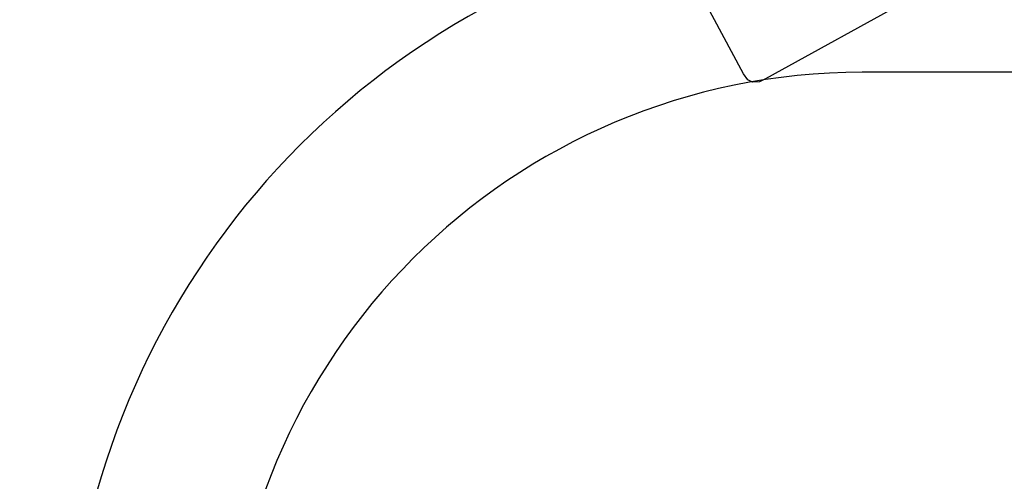
# Model space of a CAD drawing. Units: millimetres. Extents: x 816.2 to 853.2, y 474.1 to 486.7.
# Drawn here: x 820.9 to 821.2, y 484.8 to 484.9 of the extents above; entities that cross this region are included whole.
import ezdxf

# ---------------------------------------------------------------- set-up
doc = ezdxf.new("R2010")
doc.units = ezdxf.units.MM
doc.layers.add('AMBIENTACION', color=1, linetype='Continuous')
doc.layers.add('MUEBLES', color=1, linetype='Continuous')

# ---------------------------------------------------------------- blocks, each defined once
blk = doc.blocks.new('CASINO-CARTAS-01')
at = {"layer": 'MUEBLES'}
for p, q in [((-2.833335818063887, 0.2438162039228189), (-2.884521550278237, 0.3395172640335602)), ((-2.771181781887265, 0.2730361615680295), (-2.826705246180666, 0.2423176389049502)), ((-2.832072081120856, 0.2420937676230039), (-2.833335818063887, 0.2438162039228189)), ((-1.984646153693916, 0.2443213051363955), (-2.797640610432239, 0.2443213051363955)), ((-2.830619578720132, 0.241317499881319), (-2.832072081120856, 0.2420937676230039)), ((-2.828521580200373, 0.2414810933776437), (-2.830619578720132, 0.241317499881319)), ((-2.826705246180666, 0.2423176389049502), (-2.828521580200373, 0.2414810933776437))]:
    blk.add_line(p, q, dxfattribs=at)
for centre, radius, start in [((-2.877063239975882, 0.1323630624544023), 0.3593848210397746, 90.0000000000016), ((-2.797640610432239, 0.05294043291078765), 0.2395898806931831, 103.9959717255215), ((-2.797640610432239, 0.05294043291078765), 0.1913808722256101, 90.0000000000016)]:
    blk.add_arc(centre, radius, start, 180, dxfattribs=at)

msp = doc.modelspace()

# ---------------------------------------------------------------- block references
at = {"layer": 'AMBIENTACION'}
msp.add_blockref('CASINO-CARTAS-01', (823.9391682031562, 484.6375717139962), dxfattribs=at)

doc.saveas('drawing.dxf')
